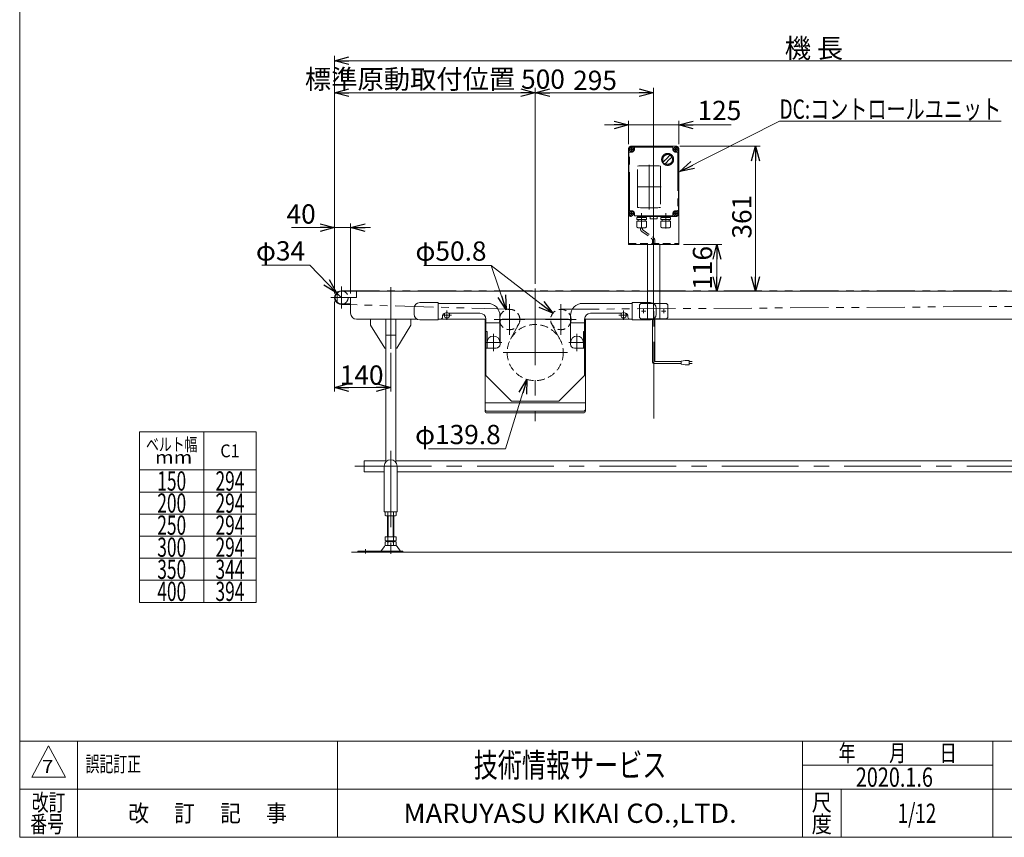
# Model space of a CAD drawing. Units: millimetres. Extents: x -2364 to 2364, y -1622 to 1622.
# Drawn here: x -2364 to 89, y -1594 to 443 of the extents above; entities that cross this region are included whole.
import ezdxf
from ezdxf.enums import TextEntityAlignment as Align

# ---------------------------------------------------------------- set-up
doc = ezdxf.new("R2010")
doc.units = ezdxf.units.MM
doc.header["$LTSCALE"] = 3
doc.header["$PDSIZE"] = 1
for name, pattern in [('CENTERX2', [101.6, 63.5, -12.7, 12.7, -12.7]), ('DASHED2', [9.525, 6.35, -3.175]), ('PHANTOM', [63.5, 31.75, -6.35, 6.35, -6.35, 6.35, -6.35])]:
    doc.linetypes.add(name, pattern=pattern)
for name, color, linetype in [('14', 7, 'Continuous'), ('3', 7, 'Continuous'), ('ZUWAKU', 7, 'Continuous')]:
    doc.layers.add(name, color=color, linetype=linetype)
doc.styles.add('dcStyle0', font='txt.shx', dxfattribs={"width": 1.8, "bigfont": 'bigfont'})
doc.styles.add('dcStyle1', font='ＭＳ Ｐゴシック', dxfattribs={"width": 0.75})
doc.dimstyles.new('dc_Diam06', dxfattribs={"dimtxt": 48, "dimasz": 36.000023, "dimexe": 12, "dimexo": 12, "dimgap": 12, "dimtad": 2, "dimtih": 1, "dimtoh": 1, "dimdec": 8, "dimdsep": 46, "dimtxsty": 'dcStyle1', "dimblk1": 'OPEN30', "dimblk2": 'OPEN30', "dimsah": 1, "dimcen": 0.09, "dimclrd": 2, "dimclre": 2, "dimclrt": 2, "dimadec": 0, "dimazin": 2, "dimtfac": 1, "dimtdec": 4, "dimtofl": 0, "dimtmove": 0, "dimatfit": 3, "dimfxl": 1, "dimarcsym": 1})
doc.dimstyles.new('dc_Radial08', dxfattribs={"dimtxt": 48, "dimasz": 36.000023, "dimexe": 12, "dimexo": 12, "dimgap": 12, "dimtad": 2, "dimtih": 1, "dimtoh": 1, "dimdsep": 46, "dimtxsty": 'dcStyle1', "dimblk1": 'OPEN30', "dimblk2": 'OPEN30', "dimsah": 1, "dimcen": 0.09, "dimclrd": 2, "dimclre": 2, "dimclrt": 2, "dimadec": 0, "dimazin": 2, "dimtfac": 1, "dimtdec": 4, "dimtmove": 0, "dimatfit": 0, "dimfxl": 1, "dimarcsym": 1})
doc.dimstyles.new('dc_Rotated', dxfattribs={"dimtxt": 48, "dimasz": 36.000023, "dimexe": 10, "dimexo": 12, "dimgap": 12, "dimtad": 3, "dimdsep": 46, "dimtxsty": 'dcStyle1', "dimblk1": 'OPEN30', "dimblk2": 'OPEN30', "dimsah": 1, "dimcen": 0.09, "dimclrd": 2, "dimclre": 2, "dimclrt": 2, "dimadec": 0, "dimazin": 2, "dimtfac": 1, "dimtdec": 4, "dimtmove": 0, "dimatfit": 3, "dimfxl": 1, "dimarcsym": 1})

# ---------------------------------------------------------------- blocks, each defined once
blk = doc.blocks.new('DC_GROUP_W_TBCHH_S_010_7_1')
at = {"layer": 'ZUWAKU', "color": 7, "linetype": 'Continuous', "lineweight": 13}
for p, q in [((-2364, 1621.5), (-2364, -1594.5)), ((-2364, -1594.5), (2364, -1594.5))]:
    blk.add_line(p, q, dxfattribs=at)
at = {"layer": 'ZUWAKU', "color": 4, "linetype": 'Continuous', "lineweight": 13}
for p, q in [((2364, -1354.5), (-2364, -1354.5)), ((-2220, -1354.5), (-2220, -1594.5)), ((-1572, -1354.5), (-1572, -1594.5)), ((-414, -1594.5), (-414, -1354.5)), ((60, -1594.5), (60, -1354.5)), ((-414, -1414.5), (60, -1414.5)), ((-2364, -1474.5), (2364, -1474.5)), ((-318, -1474.5), (-318, -1594.5))]:
    blk.add_line(p, q, dxfattribs=at)
at = {"layer": 'ZUWAKU', "color": 3, "linetype": 'Continuous', "lineweight": 13}
for p, q in [((-2292, -1366.5), (-2334, -1444.5)), ((-2250, -1444.5), (-2292, -1366.5)), ((-2334, -1444.5), (-2250, -1444.5))]:
    blk.add_line(p, q, dxfattribs=at)
at = {"layer": 'ZUWAKU', "color": 2, "style": 'dcStyle0'}
for s, width, p, p2 in [('年\u3000\u3000月\u3000\u3000日', 1.195122, (-324, -1405.5), (-30, -1405.5)), ('改訂', 1.272727, (-2334, -1528.5), (-2250, -1528.5)), ('尺', 1.68, (-391.2, -1528.5), (-340.8, -1528.5)), ('改\u3000 訂\u3000 記\u3000 事', 1.06129, (-2093.4, -1555.5), (-1698.6, -1555.5)), ('番号', 1.272727, (-2337.9, -1582.5), (-2253.9, -1582.5)), ('度', 1.68, (-391.2, -1582.5), (-340.8, -1582.5))]:
    blk.add_text(s, height=42, dxfattribs=dict(at, width=width)).set_placement(p, p2, align=Align.FIT)
at = {"layer": 'ZUWAKU', "color": 7, "style": 'dcStyle0'}
for s, height, width, p, p2 in [('技術情報サービス', 60, 1.191489, (-1233, -1444.5), (-753, -1444.5)), ('MARUYASU KIKAI CO.,LTD.', 48, 0.899028, (-1408.1, -1558.5), (-577.9, -1558.5))]:
    blk.add_text(s, height=height, dxfattribs=dict(at, width=width)).set_placement(p, p2, align=Align.FIT)
blk = doc.blocks.new('DC_GROUP_W_TBCHH_S_010_7_2')
at = {"layer": 'ZUWAKU', "color": 2, "linetype": 'Continuous'}
blk.add_point((-129, -1534.5), dxfattribs=at)
blk = doc.blocks.new('_OPEN30')
at = {"color": 0, "linetype": 'ByBlock', "lineweight": -2}
for p, q in [((-1, 0.267949), (0, 0)), ((0, 0), (-1, -0.267949)), ((0, 0), (-1, 0))]:
    blk.add_line(p, q, dxfattribs=at)
blk = doc.blocks.new('*D4')
at = {"color": 2, "linetype": 'Continuous', "lineweight": 13}
for p, q in [((-1579.8, -259.6), (-1579.8, -483.7)), ((-1439.8, -387.5), (-1439.8, -483.7)), ((-1439.8, -473.7), (-1579.8, -473.7))]:
    blk.add_line(p, q, dxfattribs=at)
at = {"color": 2, "xscale": 36.00003369138344, "yscale": 35.99987241868372}
for p, rotation in [((-1579.8, -473.7), 180), ((-1439.8, -473.7), 360)]:
    blk.add_blockref('_OPEN30', p, dxfattribs=dict(at, rotation=rotation))
at = {"color": 2, "insert": (-1512.2, -466.7), "char_height": 48, "width": 150, "attachment_point": 8, "style": 'dcStyle1'}
blk.add_mtext('\\T1.00;140', dxfattribs=at)
blk = doc.blocks.new('*D7')
at = {"color": 2, "linetype": 'Continuous', "lineweight": 13}
for p, q in [((-1579.8, -239.6), (-1579.8, 352.7)), ((920.2, -239.6), (920.2, 352.7)), ((-1579.8, 340.7), (920.2, 340.7))]:
    blk.add_line(p, q, dxfattribs=at)
at = {"color": 2, "xscale": 36.00003369138344, "yscale": 35.99987241868372}
for p, rotation in [((-1579.8, 340.7), 180), ((920.2, 340.7), 360)]:
    blk.add_blockref('_OPEN30', p, dxfattribs=dict(at, rotation=rotation))
at = {"color": 2, "insert": (-385.5, 347.7), "char_height": 48, "width": 210, "attachment_point": 8, "style": 'dcStyle1'}
blk.add_mtext('\\T1.00;機 長', dxfattribs=at)
blk = doc.blocks.new('*D10')
at = {"color": 2, "linetype": 'Continuous', "lineweight": 13}
for p, q in [((-1579.8, -239.6), (-1579.8, 272.7)), ((-1079.8, -215.2), (-1079.8, 272.7)), ((-1579.8, 260.7), (-1079.8, 260.7))]:
    blk.add_line(p, q, dxfattribs=at)
at = {"color": 2, "xscale": 36.00003369138344, "yscale": 35.99987241868372}
for p, rotation in [((-1579.8, 260.7), 180), ((-1079.8, 260.7), 360)]:
    blk.add_blockref('_OPEN30', p, dxfattribs=dict(at, rotation=rotation))
at = {"color": 2, "insert": (-1329.8, 270.7), "char_height": 48, "width": 660, "attachment_point": 8, "style": 'dcStyle1'}
blk.add_mtext('\\T1.00;標準原動取付位置 500', dxfattribs=at)
blk = doc.blocks.new('*D11')
at = {"color": 2, "linetype": 'Continuous', "lineweight": 13}
for p, q in [((-1579.8, -239.6), (-1579.8, -65.3)), ((-1539.8, -239.6), (-1539.8, -65.3)), ((-1686.6, -75.3), (-1579.8, -75.3)), ((-1579.8, -75.3), (-1539.8, -75.3)), ((-1489.8, -75.3), (-1539.8, -75.3))]:
    blk.add_line(p, q, dxfattribs=at)
at = {"color": 2, "xscale": 36.00003369138344, "yscale": 35.99987241868372}
for p, rotation in [((-1579.8, -75.3), 360), ((-1539.8, -75.3), 180)]:
    blk.add_blockref('_OPEN30', p, dxfattribs=dict(at, rotation=rotation))
at = {"color": 2, "insert": (-1626.6, -65.3), "char_height": 48, "width": 120, "attachment_point": 9, "style": 'dcStyle1'}
blk.add_mtext('\\T1.00;40', dxfattribs=at)
blk = doc.blocks.new('*D12')
at = {"color": 2, "linetype": 'Continuous', "lineweight": 13}
for p, q in [((-1079.8, -215.2), (-1079.8, 272.7)), ((-784.8, -249), (-784.8, 272.7)), ((-1079.8, 260.7), (-784.8, 260.7))]:
    blk.add_line(p, q, dxfattribs=at)
at = {"color": 2, "xscale": 36.00003369138344, "yscale": 35.99987241868372}
for p, rotation in [((-1079.8, 260.7), 180), ((-784.8, 260.7), 360)]:
    blk.add_blockref('_OPEN30', p, dxfattribs=dict(at, rotation=rotation))
at = {"color": 2, "insert": (-930.8, 267.7), "char_height": 48, "width": 150, "attachment_point": 8, "style": 'dcStyle1'}
blk.add_mtext('\\T1.00;295', dxfattribs=at)
blk = doc.blocks.new('DC_GROUP_W_TBCHH_S_010_7_3')
at = {"color": 7, "linetype": 'Continuous', "lineweight": 13}
for p, q in [((-1505.8, -683.6), (-1505.8, -656.4)), ((-1505.8, -656.4), (-1452.3, -656.4)), ((-1427.3, -656.4), (607.7, -656.4)), ((632.7, -656.4), (686.2, -656.4)), ((686.2, -656.4), (686.2, -683.6)), ((-1455.8, -683.6), (-1505.8, -683.6)), ((604.2, -683.6), (-1423.8, -683.6)), ((686.2, -683.6), (636.2, -683.6))]:
    blk.add_line(p, q, dxfattribs=at)
blk = doc.blocks.new('*D21')
at = {"color": 2, "linetype": 'Continuous', "lineweight": 13}
for p, q in [((-907.3, 180.7), (-847.3, 180.7)), ((-847.3, 132.4), (-847.3, 190.7)), ((-847.3, 180.7), (-722.3, 180.7)), ((-722.3, 132.4), (-722.3, 190.7)), ((-591.5, 180.7), (-722.3, 180.7))]:
    blk.add_line(p, q, dxfattribs=at)
at = {"color": 2, "xscale": 36.00003369138344, "yscale": 35.99987241868372}
for p, rotation in [((-847.3, 180.7), 360), ((-722.3, 180.7), 180)]:
    blk.add_blockref('_OPEN30', p, dxfattribs=dict(at, rotation=rotation))
at = {"color": 2, "insert": (-675.5, 192.7), "char_height": 48, "width": 150, "attachment_point": 7, "style": 'dcStyle1'}
blk.add_mtext('\\T1.00;125', dxfattribs=at)
blk = doc.blocks.new('*D22')
at = {"color": 2, "linetype": 'Continuous', "lineweight": 13}
for p, q in [((-719.8, 127.4), (-519.1, 127.4)), ((-531.1, -233.6), (-531.1, 127.4)), ((-1550.3, -233.6), (-519.1, -233.6))]:
    blk.add_line(p, q, dxfattribs=at)
at = {"color": 2, "xscale": 36.00003369138344, "yscale": 35.99987241868372}
for p, rotation in [((-531.1, 127.4), 90), ((-531.1, -233.6), 270)]:
    blk.add_blockref('_OPEN30', p, dxfattribs=dict(at, rotation=rotation))
at = {"color": 2, "insert": (-541.1, -48.1), "char_height": 48, "width": 150, "attachment_point": 8, "rotation": 90, "style": 'dcStyle1'}
blk.add_mtext('\\T1.00;361', dxfattribs=at)
blk = doc.blocks.new('DC_GROUP_W_TBCHH_S_010_7_8')
at = {"color": 2, "style": 'dcStyle1'}
for s, width, p, p2 in [('ベルト幅', 0.76555, (-2049.3, -631.6), (-1921.3, -631.6)), ('  mm', 1.191264, (-2049.3, -663.6), (-1934.1, -663.6))]:
    blk.add_text(s, height=32, dxfattribs=dict(at, width=width)).set_placement(p, p2, align=Align.FIT)
blk = doc.blocks.new('*D37')
at = {"color": 2, "linetype": 'Continuous', "lineweight": 13}
for p, q in [((-710.3, -117.6), (-615.1, -117.6)), ((-627.1, -233.6), (-627.1, -117.6)), ((-757.8, -233.6), (-615.1, -233.6))]:
    blk.add_line(p, q, dxfattribs=at)
at = {"color": 2, "xscale": 36.00003369138344, "yscale": 35.99987241868372}
for p, rotation in [((-627.1, -117.6), 90), ((-627.1, -233.6), 270)]:
    blk.add_blockref('_OPEN30', p, dxfattribs=dict(at, rotation=rotation))
at = {"color": 2, "insert": (-639.1, -175.6), "char_height": 48, "width": 150, "attachment_point": 8, "rotation": 90, "style": 'dcStyle1'}
blk.add_mtext('\\T1.00;116', dxfattribs=at)
blk = doc.blocks.new('*D39')
at = {"color": 2, "linetype": 'Continuous', "lineweight": 13}
for p, q in [((-1761, -169.2), (-1641, -169.2)), ((-1641, -169.2), (-1574.6, -237.4)), ((-1562.8, -249.6), (-1574.6, -237.4))]:
    blk.add_line(p, q, dxfattribs=at)
at = {"color": 2, "xscale": 36.00003369138344, "yscale": 35.99987241868372, "rotation": 314.2355974730829}
blk.add_blockref('_OPEN30', (-1574.6, -237.4), dxfattribs=at)
at = {"color": 2, "insert": (-1653, -157.2), "char_height": 48, "width": 180, "attachment_point": 9, "style": 'dcStyle1'}
blk.add_mtext('\\T1.00;φ34', dxfattribs=at)
blk = doc.blocks.new('*D40')
at = {"color": 2, "linetype": 'Continuous', "lineweight": 13}
for p, q in [((-1153.8, -626.8), (-1100.4, -453.4)), ((-1345.8, -626.8), (-1153.8, -626.8))]:
    blk.add_line(p, q, dxfattribs=at)
at = {"color": 2, "xscale": 36.00003369138344, "yscale": 35.99987241868372, "rotation": 72.88168473159635}
blk.add_blockref('_OPEN30', (-1100.4, -453.4), dxfattribs=at)
at = {"color": 2, "insert": (-1165.8, -614.8), "char_height": 48, "width": 270, "attachment_point": 9, "style": 'dcStyle1'}
blk.add_mtext('\\T1.00;φ139.8', dxfattribs=at)
blk = doc.blocks.new('*D41')
at = {"color": 2, "linetype": 'Continuous', "lineweight": 13}
for p, q in [((-1357.2, -169.7), (-1189.2, -169.7)), ((-1189.2, -169.7), (-1151.8, -280.2))]:
    blk.add_line(p, q, dxfattribs=at)
at = {"color": 2, "xscale": 36.00003369138344, "yscale": 35.99987241868372, "rotation": 288.7245209111957}
blk.add_blockref('_OPEN30', (-1151.8, -280.2), dxfattribs=at)
at = {"color": 2, "insert": (-1201.2, -157.7), "char_height": 48, "width": 240, "attachment_point": 9, "style": 'dcStyle1'}
blk.add_mtext('\\T1.00;φ50.8', dxfattribs=at)
blk = doc.blocks.new('*D42')
at = {"color": 2, "linetype": 'Continuous', "lineweight": 13}
for p, q in [((-1357.2, -169.7), (-1189.2, -169.7)), ((-1189.2, -169.7), (-1036, -288.7))]:
    blk.add_line(p, q, dxfattribs=at)
at = {"color": 2, "xscale": 36.00003369138344, "yscale": 35.99987241868372, "rotation": 322.1814783979289}
blk.add_blockref('_OPEN30', (-1036, -288.7), dxfattribs=at)
at = {"color": 2, "insert": (-1201.2, -157.7), "char_height": 48, "width": 240, "attachment_point": 9, "style": 'dcStyle1'}
blk.add_mtext('\\T1.00;φ50.8', dxfattribs=at)
blk = doc.blocks.new('DC_GROUP_W_TBCHH_S_010_7_13')
at = {"color": 2, "linetype": 'Continuous', "lineweight": 13}
for p, q in [((-719.6, 64.3), (-471.3, 190)), ((-471.3, 190), (80.7, 190))]:
    blk.add_line(p, q, dxfattribs=at)
at = {"color": 2, "xscale": 36.00003369138344, "yscale": 35.99987241868372, "rotation": 206.847493037224}
blk.add_blockref('_OPEN30', (-719.6, 64.3), dxfattribs=at)
at = {"color": 2, "style": 'dcStyle1', "width": 0.798722}
blk.add_text('DC:コントロールユニット', height=48, dxfattribs=at).set_placement((-471.3, 196), (80.7, 196), align=Align.FIT)
blk = doc.blocks.new('DC_GROUP_W_TBCHH_S_010_7_4')
at = {"layer": '14', "color": 140, "linetype": 'PHANTOM', "lineweight": 13}
for p, q in [((-839.8, 127.4), (-729.8, 127.4)), ((-839.8, 126.4), (-729.8, 126.4)), ((-832.8, 119.9), (-832.8, 124.4)), ((-831.8, 125.4), (-737.8, 125.4)), ((-736.8, 124.4), (-736.8, 119.9)), ((-847.3, -40.1), (-847.3, 119.9)), ((-846.3, 119.9), (-846.3, -40.1)), ((-845.3, -32.1), (-845.3, 111.9)), ((-844.3, 112.9), (-839.8, 112.9)), ((-729.8, 112.9), (-725.3, 112.9)), ((-724.3, 111.9), (-724.3, -32.1)), ((-723.3, -40.1), (-723.3, 119.9)), ((-722.3, 119.9), (-722.3, -40.1)), ((-825, -25.4), (-825, 78.1)), ((-767.6, 78.1), (-767.6, -25.4)), ((-839.8, -33.1), (-844.3, -33.1)), ((-729.8, -46.6), (-839.8, -46.6)), ((-729.8, -47.6), (-839.8, -47.6)), ((-832.8, -44.6), (-832.8, -40.1)), ((-737.8, -45.6), (-831.8, -45.6)), ((-824.8, -48.5), (-824.8, -48.6)), ((-804.7, -48.5), (-804.7, -48.6)), ((-793.3, -47.9), (-776.3, -47.9)), ((-793.3, -52.9), (-793.3, -47.9)), ((-776.3, -47.9), (-776.3, -52.9)), ((-764.8, -48.5), (-764.8, -48.6)), ((-744.7, -48.5), (-744.7, -48.6)), ((-736.8, -40.1), (-736.8, -44.6)), ((-725.3, -33.1), (-729.8, -33.1)), ((-826.9, -59.2), (-802.7, -59.2)), ((-826.9, -72.4), (-826.9, -59.2)), ((-826.7, -49.8), (-802.9, -49.8)), ((-826.7, -55.2), (-826.7, -49.8)), ((-826.7, -55.2), (-802.9, -55.2)), ((-805.6, -49.5), (-823.9, -49.5)), ((-823.4, -49.5), (-823.8, -49.8)), ((-823.8, -55.2), (-823.8, -59.2)), ((-806.1, -49.5), (-805.8, -49.8)), ((-805.8, -55.2), (-805.8, -59.2)), ((-802.9, -55.2), (-802.9, -49.8)), ((-802.7, -72.4), (-802.7, -59.2)), ((-792.3, -53.4), (-792.6, -53.3)), ((-777.3, -53.4), (-792.3, -53.4)), ((-777.3, -53.4), (-777, -53.3)), ((-766.9, -59.2), (-742.7, -59.2)), ((-766.9, -72.4), (-766.9, -59.2)), ((-766.7, -49.8), (-742.9, -49.8)), ((-766.7, -55.2), (-766.7, -49.8)), ((-766.7, -55.2), (-742.9, -55.2)), ((-745.6, -49.5), (-763.9, -49.5)), ((-763.4, -49.5), (-763.8, -49.8)), ((-763.8, -55.2), (-763.8, -59.2)), ((-746.1, -49.5), (-745.8, -49.8)), ((-745.8, -55.2), (-745.8, -59.2)), ((-742.9, -55.2), (-742.9, -49.8)), ((-742.7, -72.4), (-742.7, -59.2)), ((-823.9, -75.4), (-805.7, -75.4)), ((-822.7, -75.8), (-822.7, -75.4)), ((-822.7, -75.8), (-806.9, -75.8)), ((-806.9, -75.8), (-806.9, -75.4)), ((-763.9, -75.4), (-745.7, -75.4)), ((-762.7, -75.8), (-762.7, -75.4)), ((-762.7, -75.8), (-746.9, -75.8)), ((-746.9, -75.8), (-746.9, -75.4))]:
    blk.add_line(p, q, dxfattribs=at)
at = {"layer": '14', "color": 3, "linetype": 'CENTERX2', "lineweight": 13}
for p, q in [((-839.8, 123.5), (-839.8, 116.3)), ((-729.8, 123.5), (-729.8, 116.3)), ((-843.4, 119.9), (-836.2, 119.9)), ((-733.4, 119.9), (-726.2, 119.9)), ((-796.3, 81.1), (-796.3, -30)), ((-766.3, 26.4), (-826.3, 26.4)), ((-843.4, -40.1), (-836.2, -40.1)), ((-839.8, -36.5), (-839.8, -43.7)), ((-814.8, -39.3), (-814.8, -77.3)), ((-784.8, -56.7), (-784.8, -34.9)), ((-754.8, -39.3), (-754.8, -77.3)), ((-733.4, -40.1), (-726.2, -40.1)), ((-729.8, -36.5), (-729.8, -43.7))]:
    blk.add_line(p, q, dxfattribs=at)
at = {"layer": '14', "color": 140, "linetype": 'PHANTOM', "lineweight": 13}
for centre, radius in [((-839.8, 119.9), 5.5), ((-729.8, 119.9), 5.5), ((-839.8, 119.9), 2.25), ((-750, 94.7), 14.9), ((-729.8, 119.9), 2.25), ((-839.8, -40.1), 5.5), ((-839.8, -40.1), 2.25), ((-729.8, -40.1), 5.5), ((-729.8, -40.1), 2.25)]:
    blk.add_circle(centre, radius, dxfattribs=at)
for centre, radius, start, end in [((-839.8, 119.9), 7.5, 90, 180), ((-839.8, 119.9), 6.5, 90, 180), ((-831.8, 124.4), 1, 90, 180), ((-737.8, 124.4), 1, 0, 90), ((-729.8, 119.9), 7.5, 0, 90), ((-729.8, 119.9), 6.5, 0, 90), ((-844.3, 111.9), 1, 90, 180), ((-839.8, 119.9), 7, 270, 0), ((-750, 94.7), 12, 238.76, 211.24), ((-780.4, 125.1), 40, 305.931, 324.069), ((-699.6, 44.4), 75, 126.0595, 130.1778), ((-800.4, 145.1), 75, 319.822, 323.941), ((-729.8, 119.9), 7, 180, 270), ((-725.3, 111.9), 1, 0, 90), ((-796.3, -463.6), 542.5, 86.9691, 93.0309), ((-699.6, 44.4), 75, 139.8222, 145.5849), ((-750, 94.7), 14, 214.758, 235.242), ((-800.4, 145.1), 75, 304.415, 310.178), ((-719.6, 64.3), 40, 125.9312, 144.0687), ((-839.8, -40.1), 7.5, 180, 270), ((-839.8, -40.1), 6.5, 180, 270), ((-844.3, -32.1), 1, 180, 270), ((-839.8, -40.1), 7, 0, 90), ((-831.8, -44.6), 1, 180, 270), ((-796.3, 516.4), 542.5, 266.9691, 273.0309), ((-823.9, -48.5), 0.9, 90, 180), ((-823.9, -48.6), 0.9, 180, 270), ((-805.6, -48.5), 0.9, 360, 90), ((-805.6, -48.6), 0.9, 270, 360), ((-763.9, -48.5), 0.9, 90, 180), ((-763.9, -48.6), 0.9, 180, 270), ((-745.6, -48.5), 0.9, 360, 90), ((-745.6, -48.6), 0.9, 270, 360), ((-737.8, -44.6), 1, 270, 0), ((-729.8, -40.1), 7, 90, 180), ((-729.8, -40.1), 6.5, 270, 0), ((-729.8, -40.1), 7.5, 270, 0), ((-725.3, -32.1), 1, 270, 0), ((-823.9, -72.4), 3, 180, 270), ((-805.7, -72.4), 3, 270, 360), ((-792.1, -51.7), 1.74, 225.4782, 252.2327), ((-777.5, -51.7), 1.74, 287.7673, 314.5218), ((-763.9, -72.4), 3, 180, 270), ((-745.7, -72.4), 3, 270, 360)]:
    blk.add_arc(centre, radius, start, end, dxfattribs=at)
blk = doc.blocks.new('DC_GROUP_W_TBCHH_S_010_7_5')
at = {"layer": '3', "color": 7, "linetype": 'Continuous', "lineweight": 13}
for p, q in [((-727.3, 127.4), (-842.3, 127.4)), ((-847.3, 122.4), (-847.3, -117.6)), ((-722.3, 122.4), (-722.3, -117.6)), ((-722.3, -117.6), (-847.3, -117.6)), ((-799.8, -233.6), (-799.8, -117.6)), ((-769.8, -233.6), (-769.8, -117.6))]:
    blk.add_line(p, q, dxfattribs=at)
at = {"layer": '3', "color": 91, "linetype": 'PHANTOM', "lineweight": 13}
for p, q in [((-839.8, 123.5), (-839.8, 116.3)), ((-729.8, 123.5), (-729.8, 116.5)), ((-836.2, 119.9), (-843.4, 119.9)), ((-726.2, 119.9), (-733.4, 119.9)), ((-836.2, -40.1), (-843, -40.1)), ((-839.8, -36.5), (-839.8, -43)), ((-726.2, -40.1), (-733.4, -40.1)), ((-729.8, -36.5), (-729.8, -43.7)), ((-799.8, -302.6), (-799.8, -233.6)), ((-769.8, -302.6), (-769.8, -233.6)), ((-819.8, -267.6), (-816.8, -264.6)), ((-819.8, -267.6), (-819.8, -299.6)), ((-752.8, -264.6), (-816.8, -264.6)), ((-752.8, -264.6), (-749.8, -267.6)), ((-749.8, -299.6), (-749.8, -267.6)), ((-819.8, -299.6), (-816.8, -302.6)), ((-816.8, -302.6), (-752.8, -302.6)), ((-749.8, -299.6), (-752.8, -302.6))]:
    blk.add_line(p, q, dxfattribs=at)
at = {"layer": '3', "color": 3, "linetype": 'CENTERX2', "lineweight": 13}
for p, q in [((-784.8, 133), (-784.8, -305.1)), ((-804.5, -283.6), (-815, -283.6)), ((-809.8, -288.8), (-809.8, -278.3)), ((-754.5, -283.6), (-765, -283.6)), ((-759.8, -288.8), (-759.8, -278.3))]:
    blk.add_line(p, q, dxfattribs=at)
at = {"layer": '3', "color": 4, "linetype": 'DASHED2', "lineweight": 13}
blk.add_line((-847.3, -114.6), (-722.3, -114.6), dxfattribs=at)
at = {"layer": '3', "color": 7, "linetype": 'Continuous', "lineweight": 13}
for centre, start, end in [((-842.3, 122.4), 90, 180), ((-727.3, 122.4), 0, 90)]:
    blk.add_arc(centre, 5, start, end, dxfattribs=at)

msp = doc.modelspace()

# ---------------------------------------------------------------- linework, layer by layer
at = {"color": 4, "linetype": 'DASHED2', "lineweight": 13}
for p, q in [((-817.26417166, -75.76746313), (-817.26417166, -79.79399575)), ((-814.26417166, -84.99014817), (-788.27961863, -103.65040221)), ((-812.26417166, -75.76746313), (-812.26417166, -79.79399575)), ((-811.26417166, -81.52604655), (-785.27961863, -100.18630059)), ((-787.27961863, -105.38245301), (-787.27961863, -114.58575121)), ((-782.27961863, -105.38245301), (-782.27961863, -114.58575121))]:
    msp.add_line(p, q, dxfattribs=at)
at = {"color": 7, "linetype": 'Continuous', "lineweight": 13}
for p, q in [((-1572.77961863, -261.65844768), (-1572.77961863, -237.51305474)), ((-1562.27961863, -233.58575121), (902.72038137, -233.58575121)), ((-1524.77961863, -249.58575121), (-1524.77961863, -233.58575121)), ((-1540.77961863, -265.58575121), (-1562.27961863, -265.58575121)), ((-1539.77961863, -288.58575121), (-1539.77961863, -249.58575121)), ((-1539.77961863, -249.58575121), (-1524.77961863, -249.58575121)), ((-1367.27961863, -262.08575121), (-1321.27961863, -262.08575121)), ((-1321.27961863, -262.08575121), (-1321.27961863, -305.08575121)), ((-1197.77961863, -264.08575121), (-1321.27961863, -264.08575121)), ((-838.27961863, -264.08575121), (-961.77961863, -264.08575121)), ((-838.27961863, -305.08575121), (-838.27961863, -262.08575121)), ((-838.27961863, -262.08575121), (-792.27961863, -262.08575121)), ((-1381.27961863, -291.08575121), (-1381.27961863, -276.08575121)), ((-1217.77961863, -288.58575121), (-1295.17093118, -288.58575121)), ((-1167.77961863, -361.58575121), (-1167.77961863, -294.08575121)), ((-991.77961863, -294.08575121), (-991.77961863, -361.58575121)), ((-864.38830608, -288.58575121), (-941.77961863, -288.58575121)), ((-778.27961863, -276.08575121), (-778.27961863, -291.08575121)), ((-1373.58437874, -303.58575121), (-1524.77961863, -303.58575121)), ((-1489.77961863, -303.58575121), (-1489.77961863, -318.58575121)), ((-1489.77961863, -318.58575121), (-1454.77961863, -375.58575121)), ((-1452.27961863, -659.59825903), (-1452.27961863, -303.58575121)), ((-1427.27961863, -659.59825903), (-1427.27961863, -303.58575121)), ((-1424.77961863, -375.58575121), (-1389.77961863, -318.58575121)), ((-1389.77961863, -318.58575121), (-1389.77961863, -303.58575121)), ((-1321.27961863, -305.08575121), (-1367.27961863, -305.08575121)), ((-1315.77961863, -303.08575121), (-1321.27961863, -303.08575121)), ((-1321.27961863, -303.58575121), (-1202.77961863, -303.58575121)), ((-1310.77961863, -296.08575121), (-1310.77961863, -298.08575121)), ((-1204.77961863, -532.04157067), (-1204.77961863, -303.58575121)), ((-1202.77961863, -303.58575121), (-1202.77961863, -443.58575121)), ((-1202.77961863, -312.58575121), (-1167.77961863, -312.58575121)), ((-1167.27961863, -308.58575121), (-1167.27961863, -365.58575121)), ((-1162.27961863, -303.58575121), (-997.27961863, -303.58575121)), ((-992.27961863, -365.58575121), (-992.27961863, -308.58575121)), ((-991.77961863, -312.58575121), (-956.77961863, -312.58575121)), ((-956.77961863, -303.58575121), (-838.27961863, -303.58575121)), ((-956.77961863, -443.58575121), (-956.77961863, -303.58575121)), ((-954.77961863, -303.58575121), (-954.77961863, -532.04157067)), ((-848.77961863, -298.08575121), (-848.77961863, -296.08575121)), ((-838.27961863, -303.08575121), (-843.77961863, -303.08575121)), ((-792.27961863, -305.08575121), (-838.27961863, -305.08575121)), ((865.22038137, -303.58575121), (-785.97485853, -303.58575121)), ((-1202.77961863, -334.08575121), (-1199.77961863, -334.08575121)), ((-1199.77961863, -375.58575121), (-1199.77961863, -334.08575121)), ((-959.77961863, -334.08575121), (-956.77961863, -334.08575121)), ((-959.77961863, -334.08575121), (-959.77961863, -375.58575121)), ((-1454.77961863, -375.58575121), (-1452.27961863, -375.58575121)), ((-1427.27961863, -375.58575121), (-1424.77961863, -375.58575121)), ((-1202.77961863, -375.58575121), (-1177.27961863, -375.58575121)), ((-982.27961863, -375.58575121), (-956.77961863, -375.58575121)), ((-1202.77961863, -443.58575121), (-1138.77961863, -507.58575121)), ((-1020.77961863, -507.58575121), (-956.77961863, -443.58575121)), ((-1138.77961863, -507.58575121), (-1020.77961863, -507.58575121)), ((-959.77961863, -532.79895464), (-1199.77961863, -532.79895464)), ((-959.77961863, -537.04157067), (-1199.77961863, -537.04157067)), ((-1455.77961863, -669.58575121), (-1455.77961863, -783.58575121)), ((-1423.77961863, -783.58575121), (-1423.77961863, -669.58575121)), ((-1423.77961863, -783.58575121), (-1455.77961863, -783.58575121)), ((-1453.63602509, -784.4667764), (-1453.63602509, -792.70472602)), ((-1446.70782186, -784.4667764), (-1446.70782186, -792.70472602)), ((-1432.8514154, -792.70472602), (-1432.8514154, -784.4667764)), ((-1425.92321217, -792.70472602), (-1425.92321217, -784.4667764)), ((-1450.17192348, -793.58575121), (-1429.38731379, -793.58575121)), ((-1447.77961863, -845.58575121), (-1447.77961863, -793.58575121)), ((-1431.77961863, -793.58575121), (-1431.77961863, -845.58575121)), ((-1453.63602509, -845.58575121), (-1453.63602509, -854.70472602)), ((-1425.92321217, -845.58575121), (-1453.63602509, -845.58575121)), ((-1429.38731379, -855.58575121), (-1450.17192348, -855.58575121)), ((-1429.38731379, -857.58575121), (-1450.17192348, -857.58575121)), ((-1447.77961863, -857.58575121), (-1447.77961863, -855.58575121)), ((-1446.70782186, -845.58575121), (-1446.70782186, -854.70472602)), ((-1432.8514154, -854.70472602), (-1432.8514154, -845.58575121)), ((-1431.77961863, -855.58575121), (-1431.77961863, -857.58575121)), ((-1425.92321217, -854.70472602), (-1425.92321217, -845.58575121)), ((-1409.27961863, -881.58575121), (-1521.77961863, -881.58575121)), ((-1521.77961863, -881.58575121), (-1521.77961863, -883.58575121)), ((-1455.56682283, -869.481428), (-1463.19328361, -880.63791281)), ((-1453.63602509, -858.4667764), (-1453.63602509, -866.70472602)), ((-1427.39415279, -867.58575121), (-1452.16508448, -867.58575121)), ((-1446.70782186, -858.4667764), (-1446.70782186, -866.70472602)), ((-1432.8514154, -866.70472602), (-1432.8514154, -858.4667764)), ((-1425.92321217, -866.70472602), (-1425.92321217, -858.4667764)), ((-1423.99241443, -869.481428), (-1416.36595366, -880.63791281)), ((-1409.27961863, -883.58575121), (-1409.27961863, -881.58575121))]:
    msp.add_line(p, q, dxfattribs=at)
at = {"color": 3, "linetype": 'CENTERX2', "lineweight": 13}
for p, q in [((-1562.77961863, -276.78575121), (-1562.77961863, -222.38575121)), ((-1439.77961863, -223.84575121), (-1439.77961863, -377.54575121)), ((-1079.77961863, -227.17458531), (-1079.77961863, -557.48575121)), ((-1588.97204114, -249.58575121), (-1540.28620823, -249.58575121)), ((-1143.62926809, -266.14510811), (-1143.62926809, -342.34510811)), ((-1015.92996918, -342.34510811), (-1015.92996918, -266.14510811)), ((-784.77961863, -550.53507553), (-784.77961863, -260.98558758)), ((-1288.05938915, -293.58575121), (-1311.49984811, -293.58575121)), ((-1299.77961863, -305.30598069), (-1299.77961863, -281.86552173)), ((-848.05938915, -293.58575121), (-871.49984811, -293.58575121)), ((-859.77961863, -281.86552173), (-859.77961863, -305.30598069)), ((-1105.52926809, -304.24510811), (-1181.72926809, -304.24510811)), ((-977.82996918, -304.24510811), (-1054.02996918, -304.24510811)), ((-1183.77961863, -383.00873076), (-1183.77961863, -340.15269431)), ((-975.77961863, -340.15269431), (-975.77961863, -383.00873076)), ((-1163.40159372, -361.58575121), (-1205.21267553, -361.58575121)), ((-954.34656174, -361.58575121), (-996.15764355, -361.58575121)), ((-1159.77961863, -386.58575121), (-999.77961863, -386.58575121)), ((-1439.77961863, -631.18927639), (-1439.77961863, -888.45963372)), ((-1529.05868796, -669.98575121), (713.20835579, -669.98575121)), ((-1502.77961863, -886.97926475), (-1502.77961863, -876.79816416))]:
    msp.add_line(p, q, dxfattribs=at)
at = {"color": 140, "linetype": 'PHANTOM', "lineweight": 13}
for p, q in [((-1562.77961863, -232.58575121), (903.22038137, -232.58575121)), ((-1142.88777769, -278.85593341), (-1563.27589174, -266.57850593)), ((-1016.0922073, -278.84562625), (903.32896594, -266.58540442)), ((-1141.28951446, -353.38119255), (-1121.2780327, -316.31085617)), ((-1038.28120457, -316.31085617), (-1018.26972281, -353.38119255))]:
    msp.add_line(p, q, dxfattribs=at)
at = {"color": 140, "linetype": 'Continuous', "lineweight": 13}
for p, q in [((-787.27961863, -410.13713077), (-787.27961863, -303.58575121)), ((-782.27961863, -407.13713077), (-782.27961863, -303.58575121)), ((-716.22817265, -414.13713077), (-783.27961863, -414.13713077)), ((-716.22817265, -409.13713077), (-780.27961863, -409.13713077)), ((-706.22817265, -406.13713077), (-716.22817265, -408.13713077)), ((-716.22817265, -408.13713077), (-716.22817265, -415.13713077)), ((-716.22817265, -415.13713077), (-706.22817265, -417.13713077)), ((-696.22817265, -406.13713077), (-706.22817265, -406.13713077)), ((-696.22817265, -417.13713077), (-696.22817265, -406.13713077)), ((-696.22817265, -409.13713077), (-688.72817265, -409.13713077)), ((-688.72817265, -414.13713077), (-696.22817265, -414.13713077)), ((-706.22817265, -417.13713077), (-696.22817265, -417.13713077))]:
    msp.add_line(p, q, dxfattribs=at)
at = {"color": 3, "linetype": 'Continuous', "lineweight": 13}
for p, q in [((-1452.27961863, -343.58575121), (-1427.27961863, -343.58575121)), ((-954.77961863, -511.58575121), (-1204.77961863, -511.58575121)), ((-1775.25217149, -584.06543712), (-2065.25217149, -584.06543712)), ((-2065.25217149, -584.06543712), (-2065.25217149, -1009.06543712)), ((-1905.25217149, -584.06543712), (-1905.25217149, -1009.06543712)), ((-1775.25217149, -584.06543712), (-1775.25217149, -1009.06543712)), ((-2065.25217149, -679.06543712), (-1775.25217149, -679.06543712)), ((-2065.25217149, -734.06543712), (-1775.25217149, -734.06543712)), ((-2065.25217149, -789.06543712), (-1775.25217149, -789.06543712)), ((-1446.27961863, -793.58575121), (-1446.27961863, -845.58575121)), ((-1433.27961863, -845.58575121), (-1433.27961863, -793.58575121)), ((-2065.25217149, -844.06543712), (-1775.25217149, -844.06543712)), ((-2065.25217149, -899.06543712), (-1775.25217149, -899.06543712)), ((-1537.31962861, -883.58575121), (888.92115675, -883.58575121)), ((-2065.25217149, -954.06543712), (-1775.25217149, -954.06543712)), ((-2065.25217149, -1009.06543712), (-1775.25217149, -1009.06543712))]:
    msp.add_line(p, q, dxfattribs=at)
at = {"color": 7, "linetype": 'Continuous', "lineweight": 13}
for centre in [(-1299.77961863, -293.58575121), (-859.77961863, -293.58575121)]:
    msp.add_circle(centre, 6.8, dxfattribs=at)
at = {"color": 4, "linetype": 'DASHED2', "lineweight": 13}
for centre, radius in [((-1143.62926809, -304.24510811), 25.4), ((-1015.92996918, -304.24510811), 25.4), ((-1079.77961863, -386.58575121), 69.9)]:
    msp.add_circle(centre, radius, dxfattribs=at)
for centre, radius, start, end in [((-811.26417166, -79.79399575), 6, 180, 240), ((-810.26417166, -79.79399575), 2, 180, 240), ((-789.27961863, -105.38245301), 2, 0, 60), ((-788.27961863, -105.38245301), 6, 0, 60), ((-1562.77961863, -249.58575121), 17, 289.7499227956, 70.2500772044)]:
    msp.add_arc(centre, radius, start, end, dxfattribs=at)
at = {"color": 7, "linetype": 'Continuous', "lineweight": 13}
for centre, radius, start, end in [((-1562.77961863, -249.58575121), 17, 70.2500772044, 289.7499227956), ((-1562.27961863, -249.58575121), 16, 90, 270), ((-1540.77961863, -264.58575121), 1, 270, 0), ((-1367.27961863, -276.08575121), 14, 90, 180), ((-1197.77961863, -294.08575121), 30, 0, 90), ((-961.77961863, -294.08575121), 30, 90, 180), ((-792.27961863, -276.08575121), 14, 0, 90), ((-1524.77961863, -288.58575121), 15, 180, 270), ((-1367.27961863, -291.08575121), 14, 180, 270), ((-1303.27961863, -296.08575121), 7.5, 99.3127601521, 180), ((-1217.77961863, -303.58575121), 15, 0, 90), ((-941.77961863, -303.58575121), 15, 90, 180), ((-856.27961863, -296.08575121), 7.5, 0, 80.6872398479), ((-792.27961863, -291.08575121), 14, 270, 0), ((-1315.77961863, -298.08575121), 5, 270, 0), ((-1162.27961863, -308.58575121), 5, 90, 180), ((-997.27961863, -308.58575121), 5, 0, 90), ((-843.77961863, -298.08575121), 5, 180, 270), ((-1183.77961863, -361.58575121), 16, 0, 180), ((-1177.27961863, -365.58575121), 10, 270, 0), ((-982.27961863, -365.58575121), 10, 180, 270), ((-975.77961863, -361.58575121), 16, 0, 180), ((-1199.77961863, -527.79895464), 5, 180, 270), ((-1199.77961863, -532.04157067), 5, 180, 270), ((-959.77961863, -527.79895464), 5, 270, 0), ((-959.77961863, -532.04157067), 5, 270, 0), ((-1439.77961863, -669.58575121), 16, 0, 180), ((-1450.17192348, -790.83651178), 7.25076057, 61.4609896847, 118.5390103153), ((-1439.77961863, -811.26725571), 27.6815045, 75.5057551579, 104.4942448421), ((-1429.38731379, -790.83651178), 7.25076057, 61.4609896848, 118.5390103153), ((-1450.17192348, -786.33499064), 7.25076057, 241.4609896847, 298.5390103153), ((-1439.77961863, -765.90424671), 27.6815045, 255.5057551579, 284.4942448421), ((-1429.38731379, -786.33499064), 7.25076057, 241.4609896847, 298.5390103152), ((-1450.17192348, -848.33499064), 7.25076057, 241.4609896847, 298.5390103152), ((-1450.17192348, -864.83651178), 7.25076057, 61.4609896848, 118.5390103153), ((-1439.77961863, -827.90424671), 27.6815045, 255.5057551579, 284.4942448421), ((-1439.77961863, -885.26725571), 27.6815045, 75.5057551579, 104.4942448421), ((-1429.38731379, -848.33499064), 7.25076057, 241.4609896847, 298.5390103152), ((-1429.38731379, -864.83651178), 7.25076057, 61.4609896848, 118.5390103153), ((-1464.89415279, -879.58575121), 2, 270, 328.2589691711), ((-1452.16508448, -871.58575121), 4, 90, 148.2589691712), ((-1450.17192348, -860.33499064), 7.25076057, 241.4609896847, 298.5390103152), ((-1439.77961863, -839.90424671), 27.6815045, 255.5057551579, 284.4942448421), ((-1429.38731379, -860.33499064), 7.25076057, 241.4609896847, 298.5390103152), ((-1427.39415279, -871.58575121), 4, 31.7410308289, 90), ((-1414.66508448, -879.58575121), 2, 211.7410308288, 270)]:
    msp.add_arc(centre, radius, start, end, dxfattribs=at)
at = {"color": 140, "linetype": 'Continuous', "lineweight": 13}
for centre, radius in [((-783.27961863, -410.13713077), 4), ((-780.27961863, -407.13713077), 2)]:
    msp.add_arc(centre, radius, 180, 270, dxfattribs=at)

# ---------------------------------------------------------------- block references
at = {"linetype": 'Continuous'}
for name in ['DC_GROUP_W_TBCHH_S_010_7_13', 'DC_GROUP_W_TBCHH_S_010_7_8', 'DC_GROUP_W_TBCHH_S_010_7_3']:
    msp.add_blockref(name, (0, 0), dxfattribs=at)
at = {"layer": '14', "linetype": 'Continuous'}
msp.add_blockref('DC_GROUP_W_TBCHH_S_010_7_4', (0, 0), dxfattribs=at)
at = {"layer": '3', "linetype": 'Continuous'}
msp.add_blockref('DC_GROUP_W_TBCHH_S_010_7_5', (0, 0), dxfattribs=at)
at = {"layer": 'ZUWAKU', "linetype": 'Continuous'}
for name in ['DC_GROUP_W_TBCHH_S_010_7_1', 'DC_GROUP_W_TBCHH_S_010_7_2']:
    msp.add_blockref(name, (0, 0), dxfattribs=at)

# ---------------------------------------------------------------- texts
at = {"color": 2}
for s, height, style, width, p, p2 in [('C1', 32, 'dcStyle1', 0.886001, (-1864.25217149, -647.56543712), (-1816.25217149, -647.56543712)), ('150', 48, 'dcStyle1', 0.687758, (-2021.25217149, -730.56543712), (-1949.25217149, -730.56543712)), ('294', 48, 'dcStyle1', 0.687758, (-1876.25217149, -730.56543712), (-1804.25217149, -730.56543712)), ('200', 48, 'dcStyle1', 0.687758, (-2021.25217149, -785.56543712), (-1949.25217149, -785.56543712)), ('294', 48, 'dcStyle1', 0.687758, (-1876.25217149, -785.56543712), (-1804.25217149, -785.56543712)), ('250', 48, 'dcStyle1', 0.687758, (-2021.25217149, -840.56543712), (-1949.25217149, -840.56543712)), ('294', 48, 'dcStyle1', 0.687758, (-1876.25217149, -840.56543712), (-1804.25217149, -840.56543712)), ('300', 48, 'dcStyle1', 0.687758, (-2021.25217149, -895.56543712), (-1949.25217149, -895.56543712)), ('294', 48, 'dcStyle1', 0.687758, (-1876.25217149, -895.56543712), (-1804.25217149, -895.56543712)), ('350', 48, 'dcStyle1', 0.687758, (-2021.25217149, -950.56543712), (-1949.25217149, -950.56543712)), ('344', 48, 'dcStyle1', 0.687758, (-1876.25217149, -950.56543712), (-1804.25217149, -950.56543712)), ('400', 48, 'dcStyle1', 0.687758, (-2021.25217149, -1005.56543712), (-1949.25217149, -1005.56543712)), ('394', 48, 'dcStyle1', 0.687758, (-1876.25217149, -1005.56543712), (-1804.25217149, -1005.56543712)), ('誤記訂正', 38.4, 'dcStyle0', 1.095652, (-2199.92783019, -1431.07940252), (-2061.68783019, -1431.07940252)), ('7', 32, 'dcStyle0', 1.111765, (-2308.6471036, -1433.82633819), (-2279.8471036, -1433.82633819)), ('2020.1.6', 48, 'dcStyle0', 0.613139, (-281.14933777, -1468.59720619), (-89.14933777, -1468.59720619)), ('1/12', 48, 'dcStyle0', 0.531646, (-177, -1558.46308007), (-81, -1558.46308007))]:
    msp.add_text(s, height=height, dxfattribs=dict(at, style=style, width=width)).set_placement(p, p2, align=Align.FIT)

# ---------------------------------------------------------------- dimensions: what is measured, and where the dimension line sits
at = {"linetype": 'Continuous', "lineweight": 13}
for base, p2, text, override, picture, middle in [((920.22038137, 340.6918754), (920.22038137, -251.58575121), '機 長', {"dimtxt": 48, "dimasz": 36.000023, "dimexe": 12, "dimexo": 12, "dimgap": 7, "dimtad": 3, "dimtih": 0, "dimtoh": 0, "dimdec": 2, "dimlfac": 1, "dimzin": 8, "dimtxsty": 'dcStyle1', "dimblk1": 'OPEN30', "dimblk2": 'OPEN30', "dimsah": 1, "dimclrd": 2, "dimclre": 2, "dimclrt": 2, "dimazin": 2, "dimtofl": 1, "dimtolj": 0, "dimtzin": 8, "dimarcsym": 1}, '*D7', (-385.51471498, 340.6918754)), ((-1079.77961863, 260.6918754), (-1079.77961863, -227.17458531), '標準原動取付位置 <>', {"dimtxt": 48, "dimasz": 36.000023, "dimexe": 12, "dimexo": 12, "dimgap": 10, "dimtad": 3, "dimtih": 0, "dimtoh": 0, "dimdec": 2, "dimlfac": 1, "dimzin": 8, "dimtxsty": 'dcStyle1', "dimblk1": 'OPEN30', "dimblk2": 'OPEN30', "dimsah": 1, "dimclrd": 2, "dimclre": 2, "dimclrt": 2, "dimazin": 2, "dimtofl": 1, "dimtolj": 0, "dimtzin": 8, "dimarcsym": 1}, '*D10', (-1329.77961863, 260.6918754))]:
    dim = msp.add_linear_dim(base=base, p1=(-1579.77961863, -251.58575121), p2=p2, text=text, dimstyle='dc_Rotated', override=override, dxfattribs=at)
    dim.commit()
    dim.dimension.update_dxf_attribs({"geometry": picture, "text_midpoint": middle, "dimtype": 160})
for base, p1, p2, override, picture, middle in [((-784.77961863, 260.6918754), (-1079.77961863, -227.17458531), (-784.77961863, -260.98558758), {"dimtxt": 48, "dimasz": 36.000023, "dimexe": 12, "dimexo": 12, "dimgap": 7, "dimtad": 3, "dimtih": 0, "dimtoh": 0, "dimdec": 2, "dimlfac": 1, "dimzin": 8, "dimtxsty": 'dcStyle1', "dimblk1": 'OPEN30', "dimblk2": 'OPEN30', "dimsah": 1, "dimclrd": 2, "dimclre": 2, "dimclrt": 2, "dimazin": 2, "dimtofl": 1, "dimtolj": 0, "dimtzin": 8, "dimarcsym": 1}, '*D12', (-930.81163408, 260.6918754)), ((-722.27961863, 180.6918754), (-847.27961863, 120.41424879), (-722.27961863, 120.41424879), {"dimtxt": 48, "dimasz": 36.000023, "dimexe": 10, "dimexo": 12, "dimgap": 12, "dimtad": 3, "dimtih": 0, "dimtoh": 0, "dimdec": 2, "dimlfac": 1, "dimzin": 8, "dimtxsty": 'dcStyle1', "dimblk1": 'OPEN30', "dimblk2": 'OPEN30', "dimsah": 1, "dimclrd": 2, "dimclre": 2, "dimclrt": 2, "dimazin": 2, "dimtofl": 1, "dimtolj": 0, "dimtzin": 8, "dimarcsym": 1}, '*D21', (-639.50625863, 180.6918754)), ((-1539.77961863, -75.33195816), (-1579.77961863, -251.58575121), (-1539.77961863, -251.58575121), {"dimtxt": 48, "dimasz": 36.000023, "dimexe": 10, "dimexo": 12, "dimgap": 10, "dimtad": 3, "dimtih": 0, "dimtoh": 0, "dimdec": 2, "dimlfac": 1, "dimzin": 8, "dimtxsty": 'dcStyle1', "dimblk1": 'OPEN30', "dimblk2": 'OPEN30', "dimsah": 1, "dimclrd": 2, "dimclre": 2, "dimclrt": 2, "dimazin": 2, "dimtofl": 1, "dimtolj": 0, "dimtzin": 8, "dimarcsym": 1}, '*D11', (-1650.63752053, -75.33195816)), ((-1579.77961863, -473.68195493), (-1439.77961863, -375.54575121), (-1579.77961863, -247.58575121), {"dimtxt": 48, "dimasz": 36.000023, "dimexe": 10, "dimexo": 12, "dimgap": 7, "dimtad": 3, "dimtih": 0, "dimtoh": 0, "dimdec": 2, "dimlfac": 1, "dimzin": 8, "dimtxsty": 'dcStyle1', "dimblk1": 'OPEN30', "dimblk2": 'OPEN30', "dimsah": 1, "dimclrd": 2, "dimclre": 2, "dimclrt": 2, "dimazin": 2, "dimtofl": 1, "dimtolj": 0, "dimtzin": 8, "dimarcsym": 1}, '*D4', (-1512.24000412, -473.68195493))]:
    dim = msp.add_linear_dim(base=base, p1=p1, p2=p2, dimstyle='dc_Rotated', override=override, dxfattribs=at)
    dim.commit()
    dim.dimension.update_dxf_attribs({"geometry": picture, "text_midpoint": middle, "dimtype": 160})
for base, p1, p2, override, picture, middle in [((-531.10493827, 127.41424879), (-1562.27961863, -233.58575121), (-731.77961863, 127.41424879), {"dimtxt": 48, "dimasz": 36.000023, "dimexe": 12, "dimexo": 12, "dimgap": 10, "dimtad": 3, "dimtih": 0, "dimtoh": 0, "dimdec": 2, "dimlfac": 1, "dimzin": 8, "dimtxsty": 'dcStyle1', "dimblk1": 'OPEN30', "dimblk2": 'OPEN30', "dimsah": 1, "dimclrd": 2, "dimclre": 2, "dimclrt": 2, "dimazin": 2, "dimtofl": 1, "dimtolj": 0, "dimtzin": 8, "dimarcsym": 1}, '*D22', (-531.10493827, -48.08575121)), ((-627.1049382716, -117.5857512089), (-769.779618633, -233.5857512089), (-722.279618633, -117.5857512089), {"dimtxt": 48, "dimasz": 36.000023, "dimexe": 12, "dimexo": 12, "dimgap": 12, "dimtad": 3, "dimtih": 0, "dimtoh": 0, "dimdec": 8, "dimlfac": 1, "dimzin": 8, "dimtxsty": 'dcStyle1', "dimblk1": 'OPEN30', "dimblk2": 'OPEN30', "dimsah": 1, "dimclrd": 2, "dimclre": 2, "dimclrt": 2, "dimazin": 2, "dimtofl": 1, "dimtolj": 0, "dimtzin": 8, "dimarcsym": 1}, '*D37', (-627.1049382716, -175.5857512089))]:
    dim = msp.add_linear_dim(base=base, p1=p1, p2=p2, angle=90, dimstyle='dc_Rotated', override=override, dxfattribs=at)
    dim.commit()
    dim.dimension.update_dxf_attribs({"geometry": picture, "text_midpoint": middle, "dimtype": 160})
dim = msp.add_radius_dim(center=(-1562.77961863, -249.58575121), mpoint=(-1550.92024217, -261.76586574), text='φ34', dimstyle='dc_Radial08', override={"dimtxt": 48, "dimasz": 36.000023, "dimexe": 12, "dimexo": 12, "dimgap": 12, "dimtad": 2, "dimdec": 2, "dimlfac": 1, "dimzin": 8, "dimtxsty": 'dcStyle1', "dimblk1": 'OPEN30', "dimblk2": 'OPEN30', "dimsah": 1, "dimclrd": 2, "dimclre": 2, "dimclrt": 2, "dimazin": 2, "dimtofl": 1, "dimatfit": 0, "dimtolj": 0, "dimtzin": 8, "dimarcsym": 1}, dxfattribs=at)
dim.commit()
dim.dimension.update_dxf_attribs({"geometry": '*D39', "text_midpoint": (-1701.01707244, -169.2323573), "dimtype": 164})
for p1, p2, text, picture, middle in [((-1135.47540227, -328.30076175), (-1151.78313391, -280.18945447), 'φ50.8', '*D41', (-1273.22222222, -169.73611111)), ((-995.86506542, -319.81943432), (-1035.99487294, -288.67078189), 'φ50.8', '*D42', (-1273.22222222, -169.73611111)), ((-1059.20484437, -319.78239303), (-1100.3543929, -453.38910939), 'φ139.8', '*D40', (-1249.77777778, -626.84722222))]:
    dim = msp.add_diameter_dim_2p(p1=p1, p2=p2, text=text, dimstyle='dc_Diam06', override={"dimtxt": 48, "dimasz": 36.000023, "dimexe": 12, "dimexo": 12, "dimgap": 12, "dimtad": 2, "dimdec": 8, "dimlfac": 1, "dimzin": 8, "dimtxsty": 'dcStyle1', "dimblk1": 'OPEN30', "dimblk2": 'OPEN30', "dimsah": 1, "dimclrd": 2, "dimclre": 2, "dimclrt": 2, "dimazin": 2, "dimtolj": 0, "dimtzin": 8, "dimarcsym": 1}, dxfattribs=at)
    dim.commit()
    dim.dimension.update_dxf_attribs({"geometry": picture, "text_midpoint": middle, "dimtype": 163})

doc.saveas('drawing.dxf')
